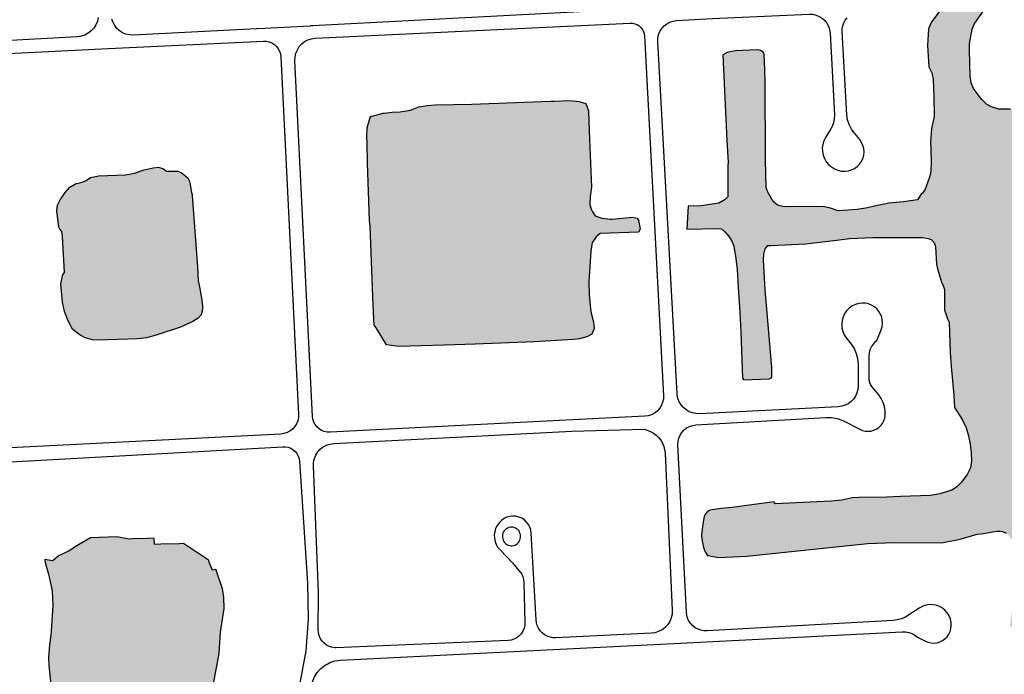
# Model space of a CAD drawing. Units: feet. Extents: x 911636 to 926168, y 523944 to 532312.
# Drawn here: x 913473 to 915263, y 525382 to 526572 of the extents above; entities that cross this region are included whole.
import ezdxf

# ---------------------------------------------------------------- set-up
doc = ezdxf.new("R2010")
doc.units = ezdxf.units.FT
doc.header["$LTSCALE"] = 0.5
doc.header["$MEASUREMENT"] = 0
doc.layers.add('MAP - EOP', color=8, linetype='Continuous')
doc.layers.add('MAP - WATER LINES', color=152, linetype='Continuous')
doc.layers.add('MAP - WATER HATCH', color=252, linetype='Continuous', lineweight=25)

msp = doc.modelspace()

# ---------------------------------------------------------------- hatches: boundary and pattern name
at = {"layer": 'MAP - WATER HATCH'}
h = msp.add_hatch(color=256, dxfattribs=at)
h.set_gradient(color1=(173, 173, 173), color2=(173, 173, 173), tint=1, name='CYLINDER')
h.paths.add_polyline_path([(914824.9, 524258.9), (914840.1, 524281.7), (914850.2, 524300.5), (914865.6, 524320.9), (914879.3, 524344), (914892.1, 524369), (914917.6, 524423.7), (914930.2, 524448.3), (914942, 524475.4), (914969, 524551.8), (914976.4, 524583.1), (914992.9, 524641.7), (914993.1, 524642.3), (915003.2, 524674), (915007.7, 524687.9), (915015.4, 524712.2), (915022.8, 524729.2), (915028.2, 524754), (915036.5, 524778), (915045, 524798.7), (915049.6, 524821), (915053.8, 524837.4), (915055.8, 524845.4), (915070.2, 524913), (915076.3, 524931.3), (915081.9, 524943.4), (915082, 524943.8), (915108.2, 525002.5), (915119.4, 525021.8), (915140.4, 525053.6), (915156.2, 525074), (915200.8, 525124.8), (915213.8, 525137.1), (915229.5, 525149.9), (915242.4, 525163.3), (915254.3, 525178.4), (915259.3, 525185.8), (915273.1, 525205.6), (915280.5, 525218.6), (915285.8, 525232.1), (915290.7, 525242.1), (915296.7, 525251.5), (915302.6, 525265.7), (915307.2, 525279.6), (915307.5, 525281.5), (915309.6, 525292.7), (915316.2, 525305.6), (915321.1, 525311.1), (915324.9, 525311.3), (915391.2, 525313.8), (915394.2, 525326.2), (915395.9, 525329.8), (915443.9, 525336.9), (915458.8, 525337.4), (915518.2, 525347.5), (915547.8, 525348.5), (915549.2, 525332.7), (915572.5, 525335), (915695.8, 525339.2), (915733.6, 525341.4), (915748.3, 525346.3), (915761.3, 525352.1), (915771.5, 525358.8), (915779.4, 525365.1), (915784.2, 525368.8), (915793.9, 525378.6), (915802.2, 525389.4), (915808.6, 525405.6), (915810.4, 525421.7), (915810.5, 525435), (915807.6, 525506), (915804.8, 525530.2), (915802.5, 525581.5), (915796.3, 525615), (915789.8, 525640.7), (915787.7, 525657.8), (915788.5, 525664.2), (915792.6, 525696.3), (915793.4, 525731.4), (915792.3, 525764.1), (915789.8, 525809.8), (915787.9, 525862.2), (915787.4, 525878), (915787.1, 525884.8), (915785.8, 525888.5), (915778.8, 525891.2), (915775.4, 525892.5), (915773.5, 525895), (915768.8, 525998.1), (915767.6, 526059.9), (915762, 526196.9), (915761.9, 526204.3), (915761.4, 526245.3), (915760.4, 526263.7), (915757.2, 526310.3), (915754, 526339.2), (915753.9, 526351.7), (915755.6, 526362.4), (915762.2, 526383.6), (915760.6, 526393.5), (915746.8, 526420.1), (915739.2, 526427.1), (915729.6, 526432.4), (915720.3, 526435.1), (915709.8, 526436.9), (915701.9, 526437), (915700, 526437), (915598.6, 526433.6), (915578.9, 526434.9), (915565.8, 526436.6), (915550.7, 526438.7), (915528.9, 526438.6), (915518.2, 526437), (915514.7, 526435.9), (915495.4, 526429.4), (915468.7, 526431.7), (915455.2, 526432.9), (915439.6, 526432.4), (915439.7, 526428.5), (915439.8, 526421.4), (915337.3, 526415), (915294.6, 526409.9), (915274.1, 526409.2), (915259.3, 526409.1), (915252.6, 526409.1), (915237.9, 526413.8), (915230.5, 526418.1), (915222.9, 526425.3), (915214.9, 526434.9), (915206.5, 526446.8), (915202.1, 526457.1), (915200.7, 526469.4), (915199.6, 526516.3), (915199.3, 526528.3), (915204.2, 526554.3), (915207.8, 526563.4), (915247.3, 526620.6), (915259, 526637.4), (915259.3, 526638), (915269.6, 526652.7), (915283.6, 526672.9), (915294, 526686.6), (915326.3, 526726), (915341.5, 526741.5), (915351.6, 526747.8), (915532.9, 526756.1), (915587.5, 526759.1), (915628.5, 526761.3), (915674.6, 526762.9), (915783.1, 526766.6), (915790, 526766.8), (915876.6, 526772), (915876.1, 526786.5), (915875.4, 526809.9), (915875.8, 526816.3), (915871.5, 526816.8), (915865.5, 526819.4), (915858.7, 526820.8), (915858.5, 526820.8), (915857.2, 526820.8), (915841.5, 526821.2), (915731.2, 526815.2), (915645.3, 526810.9), (915592.7, 526807.3), (915500.8, 526804), (915487.6, 526803.5), (915473.2, 526803.4), (915476.1, 526806.3), (915477.4, 526807.6), (915480.7, 526809.5), (915481.3, 526811.7), (915478.8, 526817.7), (915477.8, 526820.2), (915481.5, 526829.3), (915489.8, 526845.5), (915497.3, 526860.2), (915515.3, 526888.6), (915518.7, 526897.2), (915533.7, 526945.8), (915536.4, 526970.3), (915536.2, 526976.4), (915535.6, 526997.3), (915533.8, 527026), (915532.5, 527071.4), (915537.5, 527080.6), (915542.2, 527082.8), (915548.3, 527083), (915566.2, 527083.7), (915591.5, 527082.6), (915606.4, 527083), (915657, 527081.2), (915705.3, 527082.8), (915769.8, 527087), (915850.4, 527090.1), (915854.1, 527093.5), (915854.7, 527095.4), (915856.3, 527100), (915855.6, 527111), (915852.8, 527132.9), (915851.7, 527135.9), (915850.8, 527138.2), (915847.9, 527139.2), (915837.6, 527138.9), (915825.2, 527138.4), (915769.7, 527136.2), (915722.8, 527134.3), (915718.1, 527137.6), (915713, 527139), (915706.7, 527138.8), (915704.1, 527136.4), (915702.9, 527133.4), (915700.6, 527133.3), (915654.7, 527134), (915613.3, 527132.4), (915585.5, 527126.1), (915570.6, 527124.5), (915525.6, 527119.8), (915512, 527119.7), (915506.8, 527123.6), (915485.9, 527146.7), (915482.5, 527161.6), (915482.7, 527172.1), (915482.8, 527177.9), (915477.2, 527196.5), (915468.7, 527212), (915460.5, 527236.5), (915453.6, 527262.8), (915440.7, 527295), (915435.5, 527304.6), (915433.3, 527311.2), (915432.1, 527323.9), (915432.2, 527343.2), (915432.3, 527402.6), (915431.9, 527416.6), (915431.6, 527423.8), (915431.9, 527500), (915425.5, 527525.2), (915420.1, 527538.1), (915409.7, 527557.2), (915408.1, 527560), (915404.8, 527569.7), (915403.2, 527588.2), (915404.2, 527601.3), (915409.5, 527625), (915413.3, 527634.1), (915420.2, 527644.9), (915424.2, 527653.5), (915450.7, 527691.1), (915466.5, 527710), (915493, 527749.7), (915497.2, 527758), (915500.9, 527765.3), (915505.4, 527781.8), (915508.9, 527790.6), (915527.3, 527837.1), (915532.3, 527846.1), (915537.1, 527852.5), (915546, 527860.1), (915562.9, 527871.6), (915565.6, 527873.5), (915598.5, 527889.5), (915601.4, 527890.9), (915607.4, 527894.8), (915611.2, 527900.2), (915611.6, 527900.7), (915612.9, 527904.5), (915613.1, 527909.2), (915592.7, 527957.9), (915590.8, 527962.3), (915554.3, 527961), (915548.6, 527960.8), (915548.1, 527958.7), (915540.9, 527943.2), (915535.8, 527935.7), (915522.1, 527921.1), (915505.9, 527906.4), (915498.4, 527898.8), (915477.7, 527877.8), (915459.2, 527854.7), (915452, 527845.7), (915445.2, 527831.9), (915442.5, 527813.1), (915440.4, 527804.3), (915439, 527798.7), (915429.5, 527780.1), (915429.3, 527779.7), (915418, 527760.7), (915403.1, 527743.6), (915395, 527736), (915390.1, 527731.4), (915377.9, 527722.7), (915368.8, 527717.6), (915363.6, 527714.7), (915350.1, 527708.5), (915339.3, 527701.4), (915328, 527691.8), (915317.3, 527679), (915311.1, 527658.5), (915308.1, 527641.6), (915311.3, 527622.7), (915319.9, 527601.3), (915324.9, 527587), (915327.9, 527578.4), (915335.1, 527560), (915350.9, 527519.9), (915353.5, 527513.3), (915359.4, 527492.9), (915361.8, 527468.3), (915362.7, 527431.5), (915361.6, 527415.2), (915359.6, 527401.5), (915356.1, 527389.9), (915354.6, 527384.7), (915350.1, 527365.8), (915348.3, 527348.8), (915349.8, 527315), (915356, 527284.2), (915362.1, 527267.9), (915376.6, 527234.7), (915392, 527201.7), (915409.5, 527170.4), (915424, 527139), (915436.3, 527108.9), (915445.8, 527078.3), (915452.2, 527047.9), (915454.5, 526982.9), (915450.4, 526946.3), (915449.8, 526943.3), (915447.5, 526932.5), (915435, 526902), (915433.4, 526899.5), (915415.9, 526871.7), (915411.6, 526865.1), (915402.4, 526856.4), (915389, 526845.3), (915380.8, 526840.4), (915359.2, 526827.6), (915333.6, 526815.4), (915325, 526812.2), (915321.5, 526810.9), (915297.4, 526796.3), (915286.7, 526786.2), (915276.8, 526773.7), (915268.3, 526761.1), (915260.1, 526742.3), (915259.3, 526741), (915250.4, 526724.1), (915232.6, 526686.4), (915222.6, 526670), (915209.3, 526654.7), (915196.6, 526646.6), (915182.5, 526634), (915166, 526616.4), (915129.6, 526566.6), (915124.9, 526555), (915122.8, 526524.9), (915125.6, 526486.2), (915131, 526475.1), (915133.5, 526462.9), (915134.5, 526431.2), (915134.9, 526396), (915130.1, 526374.2), (915128.6, 526349.8), (915129, 526337), (915129.7, 526311.3), (915129.1, 526298.3), (915128.7, 526292.4), (915126, 526283.5), (915118.9, 526263.9), (915113.9, 526256.7), (915112.4, 526255.5), (915104.7, 526244), (915079.5, 526240.9), (915052.9, 526238.1), (915044.7, 526236.6), (915034.7, 526234.9), (915014.2, 526229.8), (914995.2, 526226.7), (914960.7, 526224.5), (914947, 526229), (914933.6, 526232), (914862.4, 526231.7), (914850.5, 526234.8), (914842.7, 526241.4), (914832.6, 526258.1), (914829.6, 526267), (914828.8, 526316.6), (914827.8, 526460), (914827.7, 526480.2), (914826.3, 526508.7), (914825, 526511.7), (914820.3, 526515.4), (914814.1, 526516.7), (914813.5, 526516.7), (914774.3, 526515.2), (914761.3, 526512.5), (914759.3, 526512.1), (914751.3, 526508), (914758.7, 526352.1), (914760.6, 526312), (914760.5, 526307.6), (914760.2, 526249.5), (914755.3, 526244.6), (914743.6, 526238.3), (914711.8, 526233.5), (914688, 526232.7), (914686, 526191.1), (914742, 526192.4), (914748.8, 526191.4), (914754.6, 526186.1), (914762.5, 526176.8), (914768, 526167.7), (914771.4, 526160.1), (914774.5, 526137.7), (914777.3, 526117.7), (914779.2, 526085.3), (914781.8, 526040.2), (914783.9, 526003.7), (914786.9, 525920.2), (914789.5, 525917.5), (914835.5, 525919), (914839.2, 525920.5), (914839.9, 525923.5), (914839.9, 525941.1), (914839.3, 525947.1), (914827.8, 526081), (914824.8, 526134.7), (914825.7, 526145.7), (914828.2, 526155.5), (914833, 526161.2), (914838.3, 526161.4), (914901.6, 526164.4), (914953.1, 526170.7), (914982, 526174.3), (915023.4, 526175.7), (915034.7, 526176.1), (915113.9, 526175.8), (915124, 526174.3), (915129.4, 526172.5), (915134.6, 526167.6), (915135.6, 526164.9), (915137.1, 526161.1), (915137.3, 526158.7), (915139.4, 526127.4), (915140.9, 526119.1), (915148.2, 526094.5), (915152, 526086.7), (915153.7, 526081.2), (915154.2, 526044.4), (915159.5, 526028), (915162.3, 526022), (915164.1, 525967), (915165.8, 525941.2), (915170.8, 525889.6), (915171.8, 525866.7), (915186.3, 525845.4), (915193.1, 525830.1), (915197.7, 525815.6), (915200.6, 525800.5), (915202.3, 525783.8), (915202.7, 525770.1), (915201, 525757.6), (915195.1, 525745), (915185.1, 525731.2), (915176, 525722.2), (915167.3, 525717), (915145.5, 525709.9), (915128.6, 525707.1), (915074.2, 525705.1), (915049, 525704.2), (914998.4, 525703.3), (914986.2, 525703.1), (914983.8, 525702.5), (914967.6, 525698.4), (914948.2, 525696.8), (914846.4, 525691.8), (914845.2, 525693.9), (914844.3, 525695.5), (914804, 525690), (914803.7, 525689.9), (914767.9, 525685), (914747.3, 525683.4), (914728.4, 525680.6), (914723.3, 525677.9), (914719.4, 525674), (914717, 525668.9), (914715, 525655.9), (914712.6, 525635.4), (914712.8, 525627.6), (914716.1, 525612.9), (914718.8, 525604.6), (914723.1, 525598.2), (914743.9, 525594.7), (914795, 525596.6), (915014.4, 525619.8), (915062.5, 525621.6), (915148.2, 525621.2), (915182.6, 525627.9), (915213.2, 525637), (915220.6, 525637.4), (915248.7, 525642.1), (915255.1, 525642.3), (915259.3, 525641.4), (915265.8, 525638.4), (915269.9, 525635.6), (915278.6, 525623.5), (915281.9, 525617.4), (915284.5, 525592.9), (915282.6, 525550.6), (915273.2, 525468.6), (915279.1, 525467.2), (915283.6, 525375.8), (915283.4, 525369), (915278.2, 525353.9), (915273.8, 525346.9), (915265.5, 525341.1), (915259.3, 525336.4), (915248.8, 525328.3), (915242.3, 525325.4), (915184.3, 525323.2), (915184, 525323.2), (915179.3, 525323), (915160.9, 525321.5), (915156.8, 525322.5), (915154.3, 525325.7), (915151.8, 525329.1), (915113.6, 525326.1), (914983.1, 525318.4), (914953.6, 525317.4), (914904.6, 525317.1), (914872.2, 525316), (914863.9, 525315.7), (914751.1, 525311.8), (914711.1, 525310.6), (914664.9, 525309.2), (914598.7, 525307.2), (914455.6, 525301.5), (914359.5, 525291.2), (914277.3, 525288.1), (914271.5, 525285.9), (914256.1, 525282.6), (914209.6, 525270), (914181.9, 525267.4), (914064.8, 525262.8), (914039.2, 525261.8), (914029, 525260.2), (914024.3, 525257), (914022.4, 525254.2), (914014.7, 525214.4), (914015, 525212.1), (914017.6, 525209.9), (914046, 525210.7), (914063.9, 525208.8), (914072.1, 525205.5), (914083.6, 525203.3), (914100.7, 525202.8), (914148.9, 525204.4), (914199.6, 525205.4), (914336.3, 525222.4), (914444.4, 525226.1), (914489.9, 525232.1), (914513.1, 525235.1), (914528.1, 525236.2), (914652.4, 525240.5), (914693, 525241.9), (914780.8, 525249.2), (914803, 525249.9), (914942.5, 525249.9), (914975.1, 525251), (914989.6, 525251.5), (915158.7, 525259.3), (915176.3, 525260.2), (915176.4, 525260.2), (915203.9, 525261), (915211.7, 525259.6), (915214.3, 525255.8), (915216.4, 525252.7), (915215.6, 525239.3), (915209, 525226.6), (915187.2, 525199.8), (915170, 525171.7), (915149.9, 525147.3), (915120, 525118.2), (915092.6, 525095.9), (915072.8, 525073.2), (915062, 525058.4), (915053, 525042.3), (915045.6, 525026.4), (915041.5, 525011.4), (915041.6, 524989.3), (915040.8, 524981.1), (915039.5, 524967), (915035.6, 524948.2), (915028.6, 524930.3), (915022, 524922.9), (915010.8, 524920.3), (915002.8, 524920.2), (914995.1, 524923.2), (914982.4, 524929.7), (914975.7, 524932.1), (914952.1, 524936.4), (914938, 524940.9), (914899.8, 524944.9), (914886.4, 524947.4), (914876.7, 524951.3), (914873.4, 524953.9), (914872.3, 524956), (914871.8, 524956.9), (914868.6, 524959.1), (914860.4, 524957.3), (914858.8, 524956.9), (914839.8, 524959), (914790.2, 524961.8), (914739.4, 524959.9), (914612.8, 524953.6), (914539.5, 524951.1), (914451.8, 524945), (914445.4, 524944.7), (914396.6, 524942.6), (914198.3, 524932.2), (914140.4, 524930), (914094, 524928.2), (914084.8, 524927.8), (914057.7, 524927.4), (914045.5, 524922.9), (914038.8, 524918.8), (914034.4, 524914.2), (914029.9, 524908.1), (914027, 524900.5), (914026.5, 524890.4), (914028.4, 524872.7), (914035.7, 524871.5), (914132.7, 524874.8), (914199.8, 524879.8), (914241.1, 524881.2), (914302.8, 524883.3), (914321.6, 524883.6), (914583.3, 524888), (914626.1, 524889.4), (914635.9, 524889.8), (914689.5, 524891.8), (914795.1, 524895.8), (914821.7, 524895.9), (914843.3, 524891.1), (914847, 524889.3), (914889.6, 524880.6), (914908.2, 524873.2), (914938, 524866.9), (914953.8, 524864.8), (914965.3, 524862.6), (914982.7, 524856.8), (914989.4, 524850.7), (914992.5, 524846), (914994.7, 524838.6), (914987.4, 524812.7), (914976.2, 524788.4), (914973.8, 524785.7), (914973.2, 524771.1), (914971.7, 524763.6), (914959.6, 524726), (914943, 524674), (914932.9, 524642.8), (914921.9, 524637.1), (914918.2, 524636.8), (914880.8, 524637.9), (914867.1, 524637.4), (914817.3, 524634.1), (914527, 524614.8), (914333.5, 524607.1), (914207.6, 524595.6), (914174.1, 524594.5), (914153, 524593.9), (914142.7, 524592.5), (914141.3, 524592.3), (914135.5, 524590.1), (914131.7, 524586.9), (914125.8, 524579.3), (914125.6, 524578.9), (914121.3, 524566.8), (914120, 524553.2), (914120.3, 524542.6), (914120.7, 524533.2), (914122.1, 524529.6), (914127, 524523.5), (914133, 524519.1), (914215.8, 524522.6), (914384.2, 524533.2), (914426.4, 524537.6), (914443.3, 524539.3), (914459.1, 524539.8), (914520, 524540.6), (914538.2, 524540.9), (914543, 524541.4), (914590.6, 524546.5), (914609.3, 524547.2), (914671.7, 524556.2), (914764.3, 524560), (914869, 524563.8), (914875.6, 524563), (914882.3, 524560.3), (914885.9, 524557.6), (914891.4, 524553.6), (914893.5, 524550.5), (914895.5, 524541.2), (914896.5, 524527), (914895.1, 524523.8), (914870.8, 524469.9), (914816.7, 524357.8), (914795.4, 524313.5), (914789.5, 524303.1), (914783.4, 524296.4), (914777, 524291.9), (914770.1, 524290), (914751, 524287.2), (914719.7, 524285.9), (914657.3, 524283.3), (914497.2, 524276.3), (914288.7, 524267.6), (914142.6, 524256.7), (914099.6, 524253.5), (914093, 524251.7), (914095.3, 524213.6), (914094.5, 524209.9), (914285.1, 524218.6), (914343.7, 524219.1), (914469.9, 524226.9), (914498.8, 524227.2), (914511.1, 524227.4), (914541.4, 524229.5), (914695.8, 524240.5), (914716.8, 524241.2), (914729.8, 524239.7), (914739.2, 524234.1), (914741, 524224.4), (914736.7, 524212.2), (914710.6, 524140.7), (914702.8, 524122.8), (914698, 524111.8), (914692.5, 524087.1), (914678.8, 524036.2), (914673.2, 524008.5), (914709.6, 524008.2), (914721.4, 524047), (914730.2, 524071.2), (914742.1, 524099.3), (914784.5, 524195.6), (914796.3, 524215.9)])
h = msp.add_hatch(color=256, dxfattribs=at)
h.set_gradient(color1=(173, 173, 173), color2=(173, 173, 173), tint=1, name='CYLINDER')
h.paths.add_polyline_path([(913717.1, 525628.8), (913718, 525618.6), (913729.7, 525619), (913764, 525620.1), (913771.4, 525620.4), (913787.2, 525609.8), (913800.3, 525601.1), (913815.7, 525590.7), (913818, 525584.9), (913823, 525572.2), (913829.2, 525573.1), (913829.8, 525573.2), (913830.1, 525572.2), (913831.4, 525568.3), (913841.4, 525538.1), (913844.1, 525521.5), (913844.6, 525501.6), (913837.9, 525458.5), (913835.1, 525419.8), (913824.8, 525365), (913825.2, 525355.4), (913823.4, 525344.1), (913823.9, 525316.7), (913823.2, 525308.8), (913817.9, 525297.6), (913816.7, 525292.9), (913809, 525279.8), (913807, 525275.1), (913804.4, 525268.7), (913803.3, 525262.3), (913803.7, 525239.7), (913805.3, 525205), (913805.6, 525197.2), (913805, 525195.2), (913802.4, 525186.1), (913796.5, 525172.8), (913793.2, 525161.1), (913791.4, 525148.4), (913790.8, 525136.2), (913791.5, 525120.9), (913790.2, 525104.5), (913790.8, 525089.6), (913797.4, 525068.1), (913798.1, 525052.1), (913797.9, 525046.3), (913797.8, 525045.6), (913797.5, 525037.2), (913798.7, 524987.5), (913802.2, 524949.2), (913806.6, 524933.4), (913807.2, 524931.5), (913816, 524883.8), (913817.4, 524856.2), (913823.6, 524833.3), (913825.1, 524821.3), (913827.1, 524788), (913833.1, 524748), (913833.8, 524739.6), (913834.3, 524734.5), (913835.2, 524722.8), (913837.7, 524716.9), (913842.6, 524696.4), (913854, 524674), (913862.5, 524657.2), (913871.2, 524644.6), (913890.4, 524616.8), (913904.3, 524593.5), (913908.8, 524583), (913910.5, 524575.3), (913914.1, 524541.5), (913918.1, 524451.6), (913912.3, 524418.2), (913912.1, 524416.7), (913911.9, 524346.1), (913914.1, 524326.7), (913914.3, 524325), (913914.2, 524322.1), (913914.2, 524316), (913913.1, 524301.1), (913913.5, 524295.2), (913915.6, 524286), (913918, 524275.5), (913926.5, 524254.1), (913932.5, 524247.3), (913944.6, 524247.7), (914033.1, 524256.7), (914044.1, 524257.1), (914044.6, 524251.8), (914048.3, 524207.4), (914048.6, 524203.6), (914000, 524201.6), (913912.1, 524197.3), (913911.5, 524200.2), (913900, 524199.8), (913870.6, 524198.8), (913814.9, 524196.9), (913810.1, 524196.7), (913687.8, 524192.5), (913663.3, 524192.6), (913638.4, 524195.2), (913601.4, 524194.8), (913596, 524195.6), (913590.3, 524199.3), (913585.4, 524203.9), (913577.7, 524216.8), (913576, 524223), (913575.4, 524251.7), (913576.1, 524261.3), (913577, 524273.4), (913574, 524366), (913574.3, 524413), (913571.2, 524466.1), (913569.4, 524496.6), (913564.4, 524497.3), (913562.8, 524513.1), (913562.9, 524522.9), (913563.5, 524524.4), (913562.1, 524574.5), (913558.7, 524674), (913558.2, 524689.1), (913556.3, 524708.1), (913550.7, 524824.2), (913550.5, 524855.3), (913551.8, 524882), (913554.1, 524926.5), (913554.5, 524965.9), (913553.7, 524997.6), (913550.9, 525028.3), (913548.1, 525064.6), (913542.1, 525142.4), (913538.8, 525161.4), (913534.3, 525214.1), (913532.6, 525259.7), (913533.9, 525293.1), (913532.5, 525346.5), (913527.2, 525398.2), (913526.6, 525412.6), (913528, 525435.8), (913530.4, 525453.5), (913531.3, 525460.4), (913534.1, 525507.4), (913533.4, 525533.6), (913528.4, 525556.5), (913526.3, 525563.6), (913520.2, 525584.8), (913519.7, 525591.4), (913532.6, 525589.1), (913533.7, 525588.9), (913543.7, 525597.5), (913562.7, 525606.6), (913572.5, 525613.2), (913573.3, 525613.7), (913601.9, 525630.9), (913650.1, 525632.8), (913659.2, 525631), (913672.5, 525628.5), (913678.7, 525628.7), (913705.6, 525629.6), (913716.9, 525630)])
h.paths.add_polyline_path([(913694, 526296.7), (913699.8, 526298.7), (913716.1, 526302.6), (913724.9, 526303.4), (913733.3, 526301.3), (913738.3, 526297.6), (913740, 526296.3), (913760.3, 526296.2), (913767.2, 526293.8), (913779.3, 526284.5), (913781.6, 526279), (913782.2, 526277.7), (913782.6, 526275.4), (913785.9, 526257.7), (913786.6, 526254), (913786.7, 526251.6), (913796.7, 526122.6), (913798, 526097.2), (913800, 526086), (913805, 526058.2), (913805.5, 526048.7), (913805, 526041.3), (913803.2, 526035.5), (913798, 526029.4), (913788.4, 526023.2), (913765.6, 526013.1), (913721.4, 525998.2), (913704.1, 525993.8), (913688.4, 525991.8), (913614.6, 525989.3), (913605.8, 525990.2), (913592.3, 525993.7), (913584.3, 525997.8), (913579, 526001.6), (913569.6, 526009.5), (913561.6, 526024.6), (913555, 526041.7), (913551.4, 526058.5), (913548.3, 526091.7), (913551.9, 526108.4), (913554.9, 526112.4), (913551.2, 526178.3), (913549.8, 526186.6), (913546.6, 526190.9), (913544.9, 526194.9), (913541.2, 526224.5), (913541.9, 526234.8), (913546.8, 526244.3), (913555.9, 526257.9), (913564.3, 526267.5), (913575.9, 526273.9), (913580.6, 526274.3), (913588.7, 526277.2), (913593.3, 526278.8), (913594.2, 526279.4), (913602.2, 526284.8), (913614, 526287.4), (913616.9, 526288), (913666, 526289.8), (913682.1, 526292.7)])
h.paths.add_polyline_path([(914438, 526423.3), (914444.8, 526423.5), (914472.1, 526424.5), (914490.8, 526422.7), (914492.1, 526422.3), (914502.4, 526419.4), (914507, 526405.8), (914508.4, 526369.1), (914512.2, 526267.5), (914509.9, 526250.4), (914509.4, 526235.9), (914511.7, 526227.3), (914514.6, 526222.4), (914519, 526215.1), (914531.4, 526210.8), (914547.3, 526209.1), (914550.1, 526209.2), (914587.2, 526212.7), (914595.2, 526210.8), (914598.1, 526207.3), (914601.1, 526191), (914598, 526185.8), (914528, 526183.1), (914520.8, 526177), (914517.2, 526171.7), (914513.5, 526166.5), (914511.3, 526151.3), (914507.8, 526095.3), (914508.2, 526070.8), (914511, 526041.2), (914513.8, 526031.1), (914516.2, 526022.5), (914517.4, 526010.3), (914513.2, 526000.3), (914503.9, 525995.2), (914490.7, 525991.7), (914479.2, 525990.5), (914408.6, 525986), (914300.9, 525982), (914244.7, 525980.4), (914160.9, 525978), (914158.2, 525978.3), (914139.8, 525980.9), (914121.5, 526011.5), (914117.4, 526016.6), (914115.8, 526052), (914110.5, 526196.3), (914109, 526206.6), (914105.6, 526311.3), (914104.9, 526347.9), (914104.2, 526358.1), (914104.8, 526375.4), (914110.2, 526393.9), (914111.6, 526395.5), (914134.2, 526401.5), (914135.6, 526401.8), (914150.4, 526403.8), (914164.6, 526404.4), (914183.5, 526407.2), (914199, 526413.1), (914214.1, 526415.7), (914228.8, 526416.8), (914295.3, 526418.2)])
h.paths.add_polyline_path([(914292.2, 527145.3), (914318.9, 527137.4), (914325.9, 527134.5), (914338.4, 527129.2), (914366.6, 527115.1), (914392.2, 527104), (914404.9, 527097.1), (914424.5, 527082.7), (914428.7, 527076.7), (914432.1, 527066.3), (914435.7, 527049.4), (914437.7, 527006.4), (914439.3, 526944.2), (914438.8, 526928.9), (914440.5, 526915.3), (914447.6, 526886.2), (914449, 526872.4), (914448.8, 526856.8), (914451.2, 526834.1), (914456, 526815.3), (914459.1, 526797.5), (914459.9, 526776.2), (914459.5, 526758.8), (914456.9, 526745.2), (914452.3, 526725.8), (914445.5, 526716.2), (914434.8, 526707.4), (914423.8, 526701.5), (914408.4, 526697.9), (914395.2, 526697.4), (914386.1, 526700.1), (914378.7, 526707.7), (914373.8, 526715), (914373.7, 526715.2), (914360.2, 526716.9), (914330.8, 526716.6), (914329.9, 526716.2), (914316.9, 526711.8), (914302.2, 526703.8), (914285.3, 526703.1), (914279.3, 526704.4), (914278.3, 526708.1), (914276.4, 526708), (914188.9, 526701.6), (914159.8, 526701.2), (914120.4, 526704), (914106, 526706.4), (914098.3, 526713.6), (914095, 526719.4), (914089.9, 526739.2), (914085.8, 526824), (914082.4, 526896.3), (914081.9, 526923.3), (914079.1, 526948.6), (914074.2, 526972.6), (914071.1, 527036.6), (914074.8, 527044.2), (914087.5, 527050.6), (914112.6, 527059.4), (914122.4, 527061.1), (914150.4, 527062.3), (914162, 527065.3), (914172.5, 527072.7), (914181.1, 527085.5), (914186.9, 527100.9), (914190.2, 527118), (914189.7, 527142.3), (914190.7, 527152.1), (914192.5, 527156.9), (914195.2, 527158.8), (914225.9, 527160.4), (914241, 527159.1), (914264, 527155), (914287.4, 527146.7)])

# ---------------------------------------------------------------- linework, layer by layer
at = {"layer": 'MAP - EOP'}
for p, q in [((913906.3, 526555.3), (914001.6, 526560.7)), ((914407.3, 525425.5), (914674.3, 525439))]:
    msp.add_line(p, q, dxfattribs=at)
for points in [[(914564.8, 526590.1), (914560.2, 526589.5), (914005.9, 526560.6), (914001.6, 526560.7)], [(913616.3, 526575.7), (913614.8, 526568.8), (913612.1, 526562.3), (913608.3, 526556.4), (913603.6, 526551.2)], [(913650.2, 526555.6), (913646.2, 526560.8), (913643.2, 526566.5), (913641.1, 526572.7)], [(913981.5, 526522.6), (913986, 526527.6), (913991.3, 526531.7), (913997.2, 526534.8), (914003.6, 526536.8), (914010.2, 526537.8), (914582.9, 526565.3), (914587.2, 526565.1), (914591.4, 526564.2), (914595.3, 526562.6), (914599, 526560.3), (914602.1, 526557.5)], [(914644.3, 526560.2), (914649.2, 526564.1), (914654.8, 526567.1), (914660.8, 526569), (914667, 526569.9), (914732.4, 526573.5), (914908.2, 526581.7), (914914.4, 526581.4), (914920.6, 526580.1), (914926.4, 526577.7), (914931.8, 526574.4)], [(914931.8, 526574.4), (914936.4, 526570.2), (914940.3, 526565.2), (914943.3, 526559.7), (914945.2, 526553.7), (914946.1, 526547.4), (914953.8, 526398.5), (914953.6, 526391.3), (914952.2, 526384.3), (914949.7, 526377.6), (914947.2, 526373.1), (914937.8, 526357.4), (914934.8, 526351.5), (914932.8, 526345.1), (914931.9, 526338.6), (914932.2, 526331.9), (914933.4, 526325.4), (914935.8, 526319.2), (914939.1, 526313.5), (914943.4, 526308.3), (914948.4, 526304), (914954, 526300.5), (914960.2, 526298), (914966.7, 526296.6), (914973.3, 526296.2), (914979.3, 526296.9), (914985.1, 526298.6), (914990.5, 526301.2), (914995.4, 526304.7), (914999.6, 526309.1), (915003.1, 526314), (915005.6, 526319.5), (915007.2, 526325.3), (915007.7, 526331.3), (915007.2, 526337.4), (915005.7, 526343.2), (915003.2, 526348.7), (914999.9, 526353.7), (914988.2, 526368.2), (914984.8, 526372.8), (914980.6, 526380.9), (914977.8, 526389.5), (914976.4, 526398.5), (914968.1, 526549.9), (914968.2, 526555.3), (914969.2, 526560.7), (914971.1, 526565.8), (914973.7, 526570.6), (914977.1, 526574.8)], [(913603.6, 526551.2), (913598, 526546.9), (913597, 526546.4)], [(913658.4, 526549.2), (913655, 526551.3), (913650.2, 526555.6)], [(913906.3, 526555.3), (913903.7, 526554.9), (913679.3, 526543.7), (913672.8, 526544), (913666.5, 526545.4), (913660.5, 526547.8), (913658.4, 526549.2)], [(914602.1, 526557.5), (914604.8, 526554.1), (914606.8, 526550.3), (914608.1, 526546.2), (914608.7, 526542), (914643.5, 525888.2), (914643.2, 525882), (914641.8, 525875.9), (914639.3, 525870.2), (914636, 525865), (914631.8, 525860.5)], [(914675.2, 525871.7), (914671.9, 525877.3), (914669.5, 525883.3), (914668.2, 525889.6), (914668, 525892.1), (914632.8, 526532), (914633.1, 526538.2), (914634.4, 526544.4), (914636.7, 526550.2), (914640.1, 526555.6), (914644.3, 526560.2)], [(913597, 526546.4), (913591.8, 526543.6), (913585.1, 526541.5), (913578.1, 526540.5), (913347.3, 526527.8)], [(913634.9, 526519), (913916.7, 526532.6), (913921.9, 526532.4), (913927, 526531.2), (913931.8, 526529.3), (913936.3, 526526.5), (913940.1, 526523)], [(913317.5, 526484.2), (913322, 526490), (913327.3, 526495.1), (913333.4, 526499.3), (913340.1, 526502.4), (913347.2, 526504.5), (913354.5, 526505.4), (913634.9, 526519)], [(913940.1, 526523), (913943.3, 526518.9), (913945.8, 526514.2), (913947.4, 526509.3), (913948.1, 526504.1), (913980.2, 525854.4), (913980, 525848.5), (913978.7, 525842.7), (913976.4, 525837.2), (913973.2, 525832.2), (913969.2, 525827.8)], [(914013.6, 525831.7), (914010.3, 525835.9), (914007.9, 525840.5), (914006.3, 525845.6), (914005.5, 525850.9), (913973.7, 526497.6), (913974, 526504.2), (913975.4, 526510.8), (913978, 526517), (913981.5, 526522.6)], [(915038.1, 525834), (915041.2, 525838.1), (915043.7, 525842.7), (915045.4, 525847.7), (915046.2, 525852.8), (915046.3, 525860.8), (915045.1, 525868.7), (915042.7, 525876.3), (915039.1, 525883.4), (915034.4, 525889.8), (915024, 525902), (915021.6, 525905.3), (915019.6, 525908.8), (915018.1, 525912.6), (915017.3, 525916.6), (915016.9, 525920.6), (915017.1, 525960.8), (915017.6, 525966.6), (915019, 525972.2), (915021.4, 525977.5), (915024.6, 525982.3), (915028.5, 525986.6), (915031.1, 525988.8), (915038.7, 526007.9), (915040.4, 526013.5), (915041.1, 526019.4), (915040.9, 526025.3), (915039.8, 526031), (915037.7, 526036.5), (915034.7, 526041.6), (915030.9, 526046.1), (915026.5, 526050), (915021.4, 526053), (915016, 526055.2), (915010.2, 526056.5), (915004.4, 526056.8), (914998.5, 526056.2), (914992.1, 526054.3), (914986.1, 526051.4), (914980.7, 526047.6), (914976.1, 526042.8), (914972.3, 526037.4), (914969.5, 526031.4), (914967.7, 526025), (914967.1, 526018.4), (914967.6, 526011.7), (914969.2, 526005.3), (914971.9, 525999.2), (914975.5, 525993.7), (914984.6, 525982.2), (914989.9, 525974.1), (914993.7, 525965.3), (914996, 525955.9), (914996.8, 525946.3), (914996.9, 525906.2), (914996.4, 525899.8), (914994.8, 525893.6), (914992.2, 525887.7), (914988.6, 525882.4), (914984.2, 525877.7), (914979, 525873.9)], [(914979, 525873.9), (914973.3, 525871), (914967.2, 525869.1), (914960.8, 525868.2), (914708.6, 525855.6), (914702.2, 525855.8), (914695.9, 525857.1), (914689.8, 525859.4), (914684.3, 525862.7), (914679.4, 525866.8), (914675.2, 525871.7)], [(914631.8, 525860.5), (914626.9, 525856.7), (914621.4, 525853.8), (914615.5, 525851.9), (914609.3, 525851.1), (914037.4, 525821.9), (914032.1, 525822.1), (914026.9, 525823.2), (914022, 525825.2), (914017.5, 525828.1), (914013.6, 525831.7)], [(914680.6, 525826.1), (914685.4, 525829.8), (914690.7, 525832.6), (914696.4, 525834.5), (914702.3, 525835.3), (914938.3, 525848.8), (914948.8, 525848.5), (914959, 525846.8), (914969, 525843.6), (914999.9, 525827.4), (915004.7, 525825.4), (915009.7, 525824.1), (915014.9, 525823.7), (915020.1, 525824.2), (915025.2, 525825.5), (915029.9, 525827.6), (915034.3, 525830.5), (915038.1, 525834)], [(913969.2, 525827.8), (913964.5, 525824.1), (913959.3, 525821.4), (913953.6, 525819.6), (913947.7, 525818.8), (913384.4, 525790.2), (913377.6, 525790.5), (913371, 525791.9), (913364.7, 525794.5), (913358.9, 525798.1), (913353.9, 525802.7), (913349.7, 525808.1)], [(914019.7, 525791.2), (914025.1, 525795.4), (914031, 525798.5), (914037.4, 525800.6), (914044.1, 525801.5), (914476.5, 525824)], [(914476.5, 525824), (914607.9, 525827.4), (914613.9, 525825.9), (914619.7, 525823.5), (914625.1, 525820.5), (914630, 525816.7), (914634.4, 525812.4), (914638.2, 525807.4), (914641.3, 525802.1), (914643.7, 525796.3), (914645.3, 525790.3), (914646.1, 525784.2)], [(914692.8, 525474.3), (914689.6, 525478.9), (914687.2, 525484), (914685.6, 525489.4), (914684.9, 525495), (914669.6, 525799.1), (914669.8, 525805.1), (914671.1, 525811), (914673.4, 525816.5), (914676.6, 525821.6), (914680.6, 525826.1)], [(913368.8, 525757.3), (913375.5, 525761), (913382.8, 525763.5), (913390.4, 525764.7), (913951.7, 525795.8), (913956.6, 525795.6), (913961.5, 525794.6), (913966.1, 525792.8), (913970.3, 525790.2), (913974, 525786.9)], [(913974, 525786.9), (913977.1, 525783.1), (913979.5, 525778.7), (913981.1, 525774), (913981.9, 525769.2), (913996.6, 525547.5), (913997.9, 525482.9), (913993.6, 525425.1)], [(914025.9, 525439.1), (914022.3, 525443.1), (914019.4, 525447.7), (914017.4, 525452.7), (914016.2, 525457.9), (914015.9, 525463.3), (914016.7, 525530.6), (914007.2, 525761.1), (914007.5, 525767.8), (914009, 525774.4), (914011.6, 525780.6), (914015.2, 525786.3), (914019.7, 525791.2)], [(914646.1, 525784.2), (914659.2, 525498.7), (914658.9, 525491.7), (914657.3, 525484.8), (914654.6, 525478.4), (914650.9, 525472.5), (914646.1, 525467.3)], [(914423, 525457.4), (914419.3, 525461.3), (914416.3, 525465.8), (914414, 525470.7), (914412.5, 525475.8), (914411.8, 525481.2), (914403.1, 525638.6), (914402.3, 525644.2), (914400.6, 525649.5), (914398, 525654.4), (914394.6, 525658.9), (914390.5, 525662.7), (914385.8, 525665.7), (914380.7, 525667.9), (914375.2, 525669.3), (914369.6, 525669.6), (914364.1, 525669), (914358.7, 525667.5), (914353.6, 525665.1), (914348.7, 525661.6), (914344.5, 525657.4), (914341, 525652.5), (914338.3, 525647.1), (914336.6, 525641.3), (914335.8, 525635.4), (914336, 525629.4), (914337.3, 525623.5), (914339.4, 525617.9), (914342.5, 525612.7), (914346.3, 525608.1), (914368.8, 525584.8), (914386.1, 525564.2), (914387.9, 525559.3), (914389, 525554.2), (914389.4, 525549), (914391.6, 525476.7), (914391.3, 525471.2), (914390, 525465.8), (914387.8, 525460.6)], [(914365.9, 525615.7), (914368.5, 525615.7), (914371.1, 525616.1), (914373.6, 525616.9), (914375.9, 525618.2), (914377.9, 525619.7), (914379.7, 525621.6), (914381.2, 525623.8), (914382.3, 525626.1), (914383, 525628.6), (914383.3, 525631.2), (914383.4, 525633.8), (914383.2, 525636.3), (914382.5, 525638.7), (914381.5, 525641.1), (914380.2, 525643.2), (914378.5, 525645.1), (914376.5, 525646.7), (914374.4, 525648), (914372, 525649), (914369.5, 525649.5), (914367, 525649.7), (914364.5, 525649.5), (914362, 525648.9), (914359.7, 525647.9), (914357.5, 525646.6), (914355.6, 525645), (914354, 525643), (914352.6, 525640.9), (914351.6, 525638.5), (914351, 525636.1), (914350.8, 525633.6), (914351, 525631), (914351.3, 525628.4), (914352, 525626), (914353.2, 525623.6), (914354.7, 525621.5), (914356.5, 525619.6), (914358.6, 525618.1), (914360.9, 525616.9), (914363.4, 525616.1), (914365.9, 525615.7)], [(914674.3, 525439), (915077.1, 525459.4), (915083, 525459.3), (915088.9, 525458.2), (915094.4, 525456.3), (915100, 525453.2), (915105, 525449.4), (915119.1, 525442.3), (915124.2, 525440.3), (915129.5, 525439.2), (915134.9, 525438.9), (915140.3, 525439.6), (915145.5, 525441.2), (915150.4, 525443.5), (915154.8, 525446.7), (915158.6, 525450.5), (915161.7, 525455), (915164.1, 525459.8), (915165.6, 525465.1), (915166.3, 525470.4), (915166, 525476.6), (915164.6, 525482.7), (915162.3, 525488.5), (915159, 525493.8), (915155, 525498.4), (915150.1, 525502.4), (915144.7, 525505.4), (915138.9, 525507.6), (915132.8, 525508.7), (915126.6, 525508.8), (915120.4, 525507.8), (915114.6, 525505.9), (915109.1, 525503), (915081.6, 525485.7), (915075, 525482.9), (915068, 525481), (915060.8, 525480.1), (914722.5, 525461.1), (914716.9, 525461.3), (914711.4, 525462.3), (914706.1, 525464.1), (914701.1, 525466.8), (914696.6, 525470.2), (914692.8, 525474.3)], [(914387.8, 525460.6), (914384.8, 525455.9), (914381, 525451.9), (914376.6, 525448.5), (914371.6, 525445.9), (914366.3, 525444.3), (914360.8, 525443.5), (914047.8, 525430.4), (914046.5, 525430.4), (914040, 525431.5), (914034.9, 525433.2), (914030.2, 525435.8), (914025.9, 525439.1)], [(914646.1, 525467.3), (914640.6, 525463.1), (914634.3, 525459.8), (914627.7, 525457.8), (914620.7, 525456.9), (914447.8, 525448.6), (914442.4, 525448.7), (914437.1, 525449.7), (914432, 525451.5), (914427.3, 525454.1), (914423, 525457.4)], [(913993.6, 525425.1), (913952.1, 525204), (913942.9, 525079)], [(914032, 525400.8), (914037.1, 525403.4), (914046.3, 525406.4), (914051.4, 525407.4), (914056.7, 525407.8), (914407.3, 525425.5)], [(913975, 525098.8), (913972.5, 525101.9), (913968.9, 525108.5), (913966.4, 525115.7), (913965.1, 525123.2), (913965.2, 525130.8), (913982.1, 525271.5), (913991.1, 525314.2), (914005.5, 525368.5), (914009.2, 525377.5), (914014.3, 525385.7), (914020.8, 525392.9), (914028.5, 525398.9), (914032, 525400.8)]]:
    msp.add_lwpolyline(points, dxfattribs=at)
at = {"layer": 'MAP - WATER LINES'}
for points in [[(915274.1, 526409.2), (915259.3, 526409.1), (915252.6, 526409.1), (915239.4, 526413.3), (915237.9, 526413.8), (915230.5, 526418.1), (915222.9, 526425.3), (915221.9, 526426.5), (915214.9, 526434.9), (915206.5, 526446.8), (915202.1, 526457.1), (915200.7, 526469.4), (915199.6, 526516.3), (915199.3, 526528.3), (915204.2, 526554.3), (915207.8, 526563.4), (915247.2, 526620.5), (915247.5, 526620.9), (915259, 526637.4), (915259.3, 526638), (915269.6, 526652.7)], [(915166, 526616.4), (915129.6, 526566.6), (915124.9, 526555), (915122.8, 526524.9), (915125.6, 526486.2), (915131, 526475.1), (915133.5, 526462.9), (915134.5, 526431.2), (915134.9, 526396), (915130.1, 526374.2), (915128.6, 526349.8), (915129, 526337), (915129.7, 526311.3), (915129.1, 526298.3), (915128.7, 526292.4), (915126, 526283.5), (915118.9, 526263.9), (915113.9, 526256.7), (915112.4, 526255.5), (915104.7, 526244), (915079.5, 526240.9), (915052.9, 526238.1), (915044.7, 526236.6), (915034.7, 526234.9), (915014.2, 526229.8), (914995.2, 526226.7), (914960.7, 526224.5), (914947, 526229), (914933.6, 526232), (914862.4, 526231.7), (914850.5, 526234.8), (914842.7, 526241.4), (914832.6, 526258.1), (914829.6, 526267), (914828.8, 526316.6), (914827.8, 526460), (914827.7, 526480.2), (914826.3, 526508.7), (914825, 526511.7), (914820.3, 526515.4), (914814.1, 526516.7), (914813.5, 526516.7), (914774.3, 526515.2), (914761.3, 526512.5), (914759.3, 526512.1), (914751.3, 526508), (914758.7, 526352.1), (914760.6, 526312), (914760.5, 526307.6), (914760.2, 526249.5), (914755.3, 526244.6), (914743.6, 526238.3), (914711.8, 526233.5), (914688, 526232.7), (914686, 526191.1), (914742, 526192.4), (914748.8, 526191.4), (914754.6, 526186.1), (914762.5, 526176.8), (914768, 526167.7), (914771.4, 526160.1), (914774.5, 526137.7), (914777.3, 526117.7), (914779.2, 526085.3), (914781.8, 526040.2), (914783.9, 526003.7), (914786.9, 525920.2), (914789.5, 525917.5), (914835.5, 525919), (914839.2, 525920.5), (914839.9, 525923.5), (914839.9, 525941.1), (914839.3, 525947.1), (914827.8, 526081), (914824.8, 526134.7), (914825.7, 526145.7), (914828.2, 526155.5), (914833, 526161.2), (914838.3, 526161.4), (914901.6, 526164.4), (914953.1, 526170.7), (914982, 526174.3), (915023.4, 526175.7), (915034.7, 526176.1), (915113.9, 526175.8), (915124, 526174.3), (915129.4, 526172.5), (915134.6, 526167.6), (915135.6, 526164.9), (915137.1, 526161.1), (915137.3, 526158.7), (915139.4, 526127.4), (915140.9, 526119.1), (915148.2, 526094.5), (915152, 526086.7), (915153.7, 526081.2), (915154.2, 526044.4), (915159.5, 526028), (915162.3, 526022), (915164.1, 525967), (915165.8, 525941.2), (915170.8, 525889.6), (915171.8, 525866.7), (915186.3, 525845.4), (915193.1, 525830.1), (915197.7, 525815.6), (915200.6, 525800.5), (915202.3, 525783.8), (915202.7, 525770.1), (915201, 525757.6), (915195.1, 525745), (915185.1, 525731.2), (915176, 525722.2), (915167.3, 525717), (915145.5, 525709.9), (915128.6, 525707.1), (915074.2, 525705.1), (915049, 525704.2), (914998.4, 525703.3), (914986.2, 525703.1), (914983.8, 525702.5), (914967.6, 525698.4), (914948.2, 525696.8), (914846.4, 525691.8), (914845.2, 525693.9), (914844.3, 525695.5), (914804, 525690), (914803.7, 525689.9), (914767.9, 525685), (914747.3, 525683.4), (914728.4, 525680.6), (914723.3, 525677.9), (914719.4, 525674), (914717, 525668.9), (914715, 525655.9), (914712.6, 525635.4), (914712.8, 525627.6), (914716.1, 525612.9), (914718.8, 525604.6), (914723.1, 525598.2), (914743.9, 525594.7), (914795, 525596.6), (915014.4, 525619.8), (915062.5, 525621.6), (915148.2, 525621.2), (915182.6, 525627.9), (915213.2, 525637), (915220.6, 525637.4), (915248.7, 525642.1), (915255.1, 525642.3), (915259.3, 525641.4), (915265.8, 525638.4)], [(913532.5, 525346.5), (913527.2, 525398.2), (913526.6, 525412.6), (913528, 525435.8), (913530.4, 525453.5), (913531.3, 525460.4), (913534.1, 525507.4), (913533.4, 525533.6), (913528.4, 525556.5), (913526.3, 525563.6), (913520.2, 525584.8), (913519.7, 525591.4), (913532.6, 525589.1), (913533.7, 525588.9), (913543.7, 525597.5), (913562.7, 525606.6), (913572.5, 525613.2), (913573.3, 525613.7), (913601.9, 525630.9), (913650.1, 525632.8), (913659.2, 525631), (913672.5, 525628.5), (913678.7, 525628.7), (913705.6, 525629.6), (913716.9, 525630), (913717.1, 525628.8), (913717.1, 525628.8), (913718, 525618.6), (913729.7, 525619), (913764, 525620.1), (913771.4, 525620.4), (913787.2, 525609.8), (913800.3, 525601.1), (913815.7, 525590.7), (913818, 525584.9), (913823, 525572.2), (913829.2, 525573.1), (913829.8, 525573.2), (913830.1, 525572.2), (913831.4, 525568.3), (913841.4, 525538.1), (913844.1, 525521.5), (913844.6, 525501.6), (913837.9, 525458.5), (913835.1, 525419.8), (913824.8, 525365)]]:
    msp.add_lwpolyline(points, dxfattribs=at)
for points in [[(914438, 526423.3), (914444.8, 526423.5), (914472.1, 526424.5), (914490.8, 526422.7), (914492.1, 526422.3), (914502.4, 526419.4), (914507, 526405.8), (914508.4, 526369.1), (914512.2, 526267.5), (914509.9, 526250.4), (914509.4, 526235.9), (914511.7, 526227.3), (914514.6, 526222.4), (914519, 526215.1), (914531.4, 526210.8), (914547.3, 526209.1), (914550.1, 526209.2), (914587.2, 526212.7), (914595.2, 526210.8), (914598.1, 526207.3), (914601.1, 526191), (914598, 526185.8), (914528, 526183.1), (914520.8, 526177), (914517.2, 526171.7), (914513.5, 526166.5), (914511.3, 526151.3), (914507.8, 526095.3), (914508.2, 526070.8), (914511, 526041.2), (914513.8, 526031.1), (914516.2, 526022.5), (914517.4, 526010.3), (914513.2, 526000.3), (914503.9, 525995.2), (914490.7, 525991.7), (914479.2, 525990.5), (914408.6, 525986), (914300.9, 525982), (914244.7, 525980.4), (914160.9, 525978), (914158.2, 525978.3), (914139.8, 525980.9), (914121.5, 526011.5), (914117.4, 526016.6), (914115.8, 526052), (914110.5, 526196.3), (914109, 526206.6), (914105.6, 526311.3), (914104.9, 526347.9), (914104.2, 526358.1), (914104.8, 526375.4), (914110.2, 526393.9), (914111.6, 526395.5), (914134.2, 526401.5), (914135.6, 526401.8), (914150.4, 526403.8), (914164.6, 526404.4), (914183.5, 526407.2), (914199, 526413.1), (914214.1, 526415.7), (914228.8, 526416.8), (914295.3, 526418.2), (914438, 526423.3)], [(913694, 526296.7), (913699.8, 526298.7), (913716.1, 526302.6), (913724.9, 526303.4), (913733.3, 526301.3), (913738.3, 526297.6), (913740, 526296.3), (913760.3, 526296.2), (913767.2, 526293.8), (913779.3, 526284.5), (913781.6, 526279), (913782.2, 526277.7), (913782.6, 526275.4), (913785.9, 526257.7), (913786.6, 526254), (913786.7, 526251.6), (913796.7, 526122.6), (913798, 526097.2), (913800, 526086), (913805, 526058.2), (913805.5, 526048.7), (913805, 526041.3), (913803.2, 526035.5), (913798, 526029.4), (913788.4, 526023.2), (913765.6, 526013.1), (913721.4, 525998.2), (913704.1, 525993.8), (913688.4, 525991.8), (913614.6, 525989.3), (913605.8, 525990.2), (913592.3, 525993.7), (913584.3, 525997.8), (913579, 526001.6), (913569.6, 526009.5), (913561.6, 526024.6), (913555, 526041.7), (913551.4, 526058.5), (913548.3, 526091.7), (913551.9, 526108.4), (913554.9, 526112.4), (913551.2, 526178.3), (913549.8, 526186.6), (913546.6, 526190.9), (913544.9, 526194.9), (913541.2, 526224.5), (913541.9, 526234.8), (913546.8, 526244.3), (913555.9, 526257.9), (913564.3, 526267.5), (913575.9, 526273.9), (913580.6, 526274.3), (913588.7, 526277.2), (913593.3, 526278.8), (913594.2, 526279.4), (913602.2, 526284.8), (913614, 526287.4), (913616.9, 526288), (913666, 526289.8), (913682.1, 526292.7), (913694, 526296.7)]]:
    msp.add_lwpolyline(points, close=True, dxfattribs=at)

doc.saveas('drawing.dxf')
